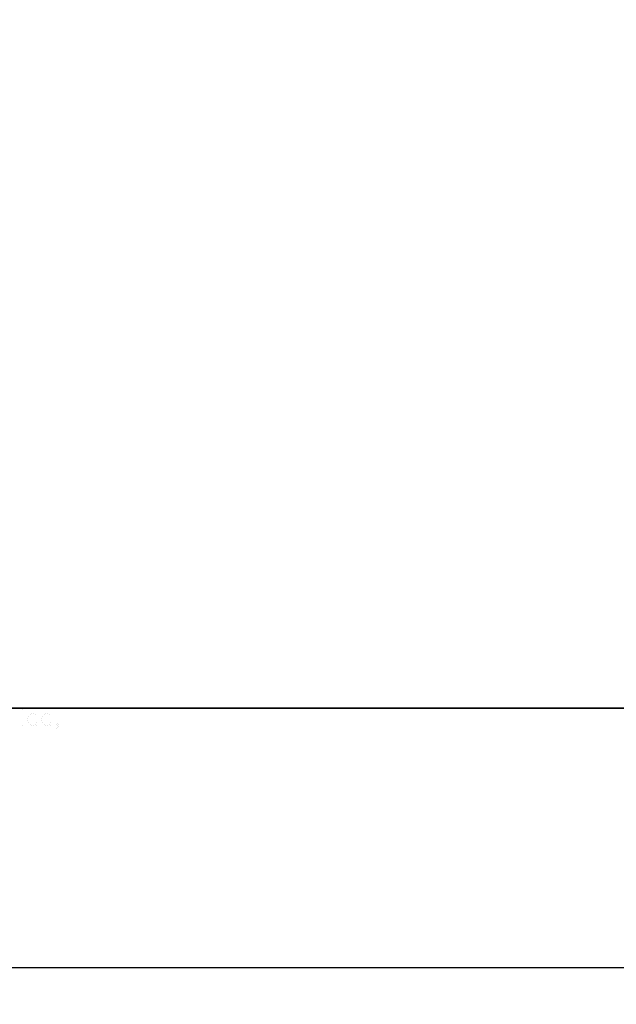
# Model space of a CAD drawing. Units: millimetres. Extents: x 0 to 0.757, y -0.434 to 0.
# Drawn here: x 0.415 to 0.415, y -0.011 to -0.011 of the extents above; entities that cross this region are included whole.
import ezdxf

# ---------------------------------------------------------------- set-up
doc = ezdxf.new("R2010")
doc.units = ezdxf.units.MM
doc.layers.add('ESTRUT87', color=253, linetype='Continuous')

msp = doc.modelspace()

# ---------------------------------------------------------------- linework, layer by layer
at = {"layer": 'ESTRUT87'}
for points, invisible_edges in [([(0.046964, 0, 0.01953553), (0.046964, -0.011, 0.01953553), (0.71, -0.011, 0.01953553), (0.71, 0, 0.01953553)], 5), ([(0.046964, 0, 0.07003796), (0.046964, -0.011, 0.07003796), (0.71, -0.011, 0.07003796), (0.71, 0, 0.07003796)], 5), ([(0.41505743, -0.01095, 0.08567106), (0.41505728, -0.01095016, 0.08567106), (0.41505728, -0.01095016, 0.08567106)], 11), ([(0.41505728, -0.01095016, 0.08567106), (0.41505743, -0.01095032, 0.08567106), (0.41505743, -0.01095032, 0.08567106)], 11), ([(0.41505757, -0.01095016, 0.08567106), (0.41505743, -0.01095, 0.08567106), (0.41505743, -0.01095, 0.08567106)], 11), ([(0.41505743, -0.01095032, 0.08567106), (0.41505757, -0.01095016, 0.08567106), (0.41505757, -0.01095016, 0.08567106)], 11), ([(0.41506014, -0.01095, 0.08567106), (0.41506014, -0.01095333, 0.08567106), (0.41506014, -0.01095333, 0.08567106)], 11), ([(0.41505743, -0.01095127, 0.08567106), (0.41505743, -0.01095333, 0.08567106), (0.41505743, -0.01095333, 0.08567106)], 11), ([(0.41505857, -0.01095159, 0.08567106), (0.41505843, -0.01095206, 0.08567106), (0.41505843, -0.01095206, 0.08567106)], 11), ([(0.41505843, -0.01095206, 0.08567106), (0.41505843, -0.01095238, 0.08567106), (0.41505843, -0.01095238, 0.08567106)], 11), ([(0.41505843, -0.01095238, 0.08567106), (0.41505857, -0.01095286, 0.08567106), (0.41505857, -0.01095286, 0.08567106)], 11), ([(0.41505886, -0.01095127, 0.08567106), (0.41505857, -0.01095159, 0.08567106), (0.41505857, -0.01095159, 0.08567106)], 11), ([(0.41505857, -0.01095286, 0.08567106), (0.41505886, -0.01095317, 0.08567106), (0.41505886, -0.01095317, 0.08567106)], 11), ([(0.41505914, -0.01095111, 0.08567106), (0.41505886, -0.01095127, 0.08567106), (0.41505886, -0.01095127, 0.08567106)], 11), ([(0.41505957, -0.01095111, 0.08567106), (0.41505914, -0.01095111, 0.08567106), (0.41505914, -0.01095111, 0.08567106)], 11), ([(0.41505985, -0.01095127, 0.08567106), (0.41505957, -0.01095111, 0.08567106), (0.41505957, -0.01095111, 0.08567106)], 11), ([(0.41506014, -0.01095159, 0.08567106), (0.41505985, -0.01095127, 0.08567106), (0.41505985, -0.01095127, 0.08567106)], 11), ([(0.41505985, -0.01095317, 0.08567106), (0.41506014, -0.01095286, 0.08567106), (0.41506014, -0.01095286, 0.08567106)], 11), ([(0.41506128, -0.01095159, 0.08567106), (0.41506114, -0.01095206, 0.08567106), (0.41506114, -0.01095206, 0.08567106)], 11), ([(0.41506114, -0.01095206, 0.08567106), (0.41506114, -0.01095238, 0.08567106), (0.41506114, -0.01095238, 0.08567106)], 11), ([(0.41506114, -0.01095238, 0.08567106), (0.41506128, -0.01095286, 0.08567106), (0.41506128, -0.01095286, 0.08567106)], 11), ([(0.41506157, -0.01095127, 0.08567106), (0.41506128, -0.01095159, 0.08567106), (0.41506128, -0.01095159, 0.08567106)], 11), ([(0.41506128, -0.01095286, 0.08567106), (0.41506157, -0.01095317, 0.08567106), (0.41506157, -0.01095317, 0.08567106)], 11), ([(0.41506185, -0.01095111, 0.08567106), (0.41506157, -0.01095127, 0.08567106), (0.41506157, -0.01095127, 0.08567106)], 11), ([(0.41506228, -0.01095111, 0.08567106), (0.41506185, -0.01095111, 0.08567106), (0.41506185, -0.01095111, 0.08567106)], 11), ([(0.41506256, -0.01095127, 0.08567106), (0.41506228, -0.01095111, 0.08567106), (0.41506228, -0.01095111, 0.08567106)], 11), ([(0.41506285, -0.01095159, 0.08567106), (0.41506256, -0.01095127, 0.08567106), (0.41506256, -0.01095127, 0.08567106)], 11), ([(0.41506256, -0.01095317, 0.08567106), (0.41506285, -0.01095286, 0.08567106), (0.41506285, -0.01095286, 0.08567106)], 11), ([(0.41506285, -0.01095111, 0.08567106), (0.41506285, -0.01095333, 0.08567106), (0.41506285, -0.01095333, 0.08567106)], 11), ([(0.41505886, -0.01095317, 0.08567106), (0.41505914, -0.01095333, 0.08567106), (0.41505914, -0.01095333, 0.08567106)], 11), ([(0.41505914, -0.01095333, 0.08567106), (0.41505957, -0.01095333, 0.08567106), (0.41505957, -0.01095333, 0.08567106)], 11), ([(0.41505957, -0.01095333, 0.08567106), (0.41505985, -0.01095317, 0.08567106), (0.41505985, -0.01095317, 0.08567106)], 11), ([(0.41506157, -0.01095317, 0.08567106), (0.41506185, -0.01095333, 0.08567106), (0.41506185, -0.01095333, 0.08567106)], 11), ([(0.41506185, -0.01095333, 0.08567106), (0.41506228, -0.01095333, 0.08567106), (0.41506228, -0.01095333, 0.08567106)], 11), ([(0.41506228, -0.01095333, 0.08567106), (0.41506256, -0.01095317, 0.08567106), (0.41506256, -0.01095317, 0.08567106)], 11), ([(0.41506399, -0.01095317, 0.08567106), (0.41506413, -0.01095301, 0.08567106), (0.41506413, -0.01095301, 0.08567106)], 11), ([(0.41506413, -0.01095333, 0.08567106), (0.41506399, -0.01095317, 0.08567106), (0.41506399, -0.01095317, 0.08567106)], 11), ([(0.41506413, -0.01095381, 0.08567106), (0.41506399, -0.01095397, 0.08567106), (0.41506399, -0.01095397, 0.08567106)], 11), ([(0.41506413, -0.01095301, 0.08567106), (0.41506427, -0.01095317, 0.08567106), (0.41506427, -0.01095317, 0.08567106)], 11), ([(0.41506427, -0.01095317, 0.08567106), (0.41506413, -0.01095333, 0.08567106), (0.41506413, -0.01095333, 0.08567106)], 11), ([(0.41506427, -0.01095349, 0.08567106), (0.41506413, -0.01095381, 0.08567106), (0.41506413, -0.01095381, 0.08567106)], 11), ([(0.41506427, -0.01095317, 0.08567106), (0.41506427, -0.01095349, 0.08567106), (0.41506427, -0.01095349, 0.08567106)], 11)]:
    msp.add_3dface(points, dxfattribs=dict(at, invisible_edges=invisible_edges))
for points in [[(0.414964, -0.01095, 0.08217106), (0.414964, -0.01095, 0.08567106), (0.442001, -0.01095, 0.08567106), (0.442001, -0.010952, 0.08217107)], [(0.414964, -0.01095, 0.08567106), (0.414964, -0.01145, 0.08567106), (0.442001, -0.01145, 0.08567106), (0.442001, -0.01095, 0.08566925)]]:
    msp.add_3dface(points, dxfattribs=at)

doc.saveas('drawing.dxf')
